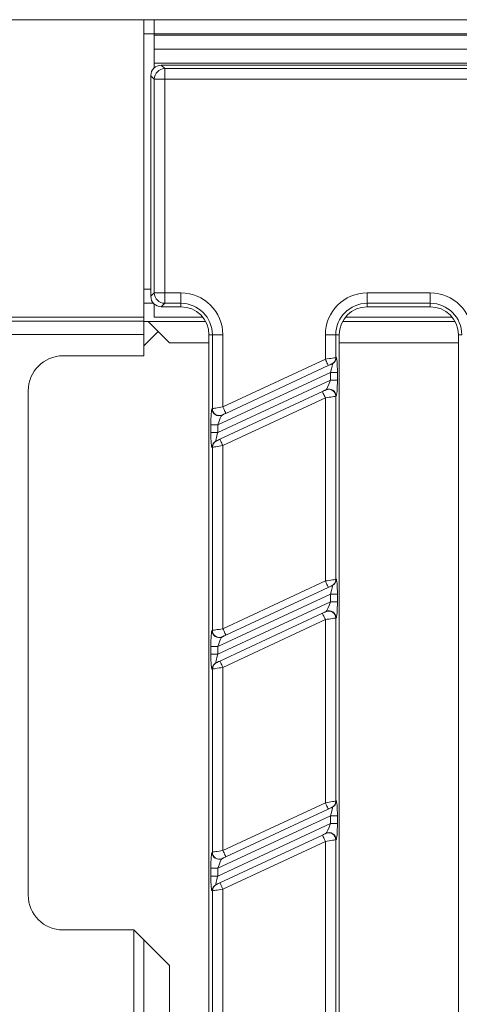
# Model space of a CAD drawing. Units: millimetres. Extents: x 40 to 2263, y 6 to 1455.
# Drawn here: x 403 to 466, y 588 to 728 of the extents above; entities that cross this region are included whole.
import ezdxf

# ---------------------------------------------------------------- set-up
doc = ezdxf.new("R2010")
doc.units = ezdxf.units.MM
doc.header["$LTSCALE"] = 5

msp = doc.modelspace()

# ---------------------------------------------------------------- linework, layer by layer
at = {"color": 7, "linetype": 'Continuous', "lineweight": 15}
for p, q in [((420.941, 728.226), (170.941, 728.226)), ((420.941, 728.226), (420.941, 685.726)), ((420.941, 728.226), (422.441, 728.226)), ((422.441, 728.226), (920.441, 728.226)), ((422.441, 728.226), (422.441, 726.226)), ((420.941, 726.226), (422.441, 726.226)), ((920.441, 726.226), (422.441, 726.226)), ((422.441, 726.026), (422.441, 726.226)), ((422.441, 726.026), (920.441, 726.026)), ((422.441, 726.026), (422.441, 724.026)), ((920.441, 724.026), (422.441, 724.026)), ((422.441, 722.026), (422.441, 724.026)), ((920.441, 722.026), (422.441, 722.026)), ((422.441, 721.349), (422.441, 722.026)), ((423.435, 721.726), (423.928, 721.234)), ((484.059, 721.726), (423.435, 721.726)), ((422.434, 719.739), (421.941, 720.232)), ((421.941, 720.232), (421.941, 688.721)), ((423.928, 719.739), (423.928, 721.234)), ((423.928, 721.234), (483.567, 721.234)), ((423.928, 719.739), (422.434, 719.739)), ((422.434, 689.213), (422.434, 719.739)), ((483.567, 719.739), (423.928, 719.739)), ((423.928, 719.739), (423.928, 689.213)), ((420.941, 689.726), (421.941, 689.726)), ((421.941, 688.721), (422.434, 689.213)), ((423.928, 689.213), (422.434, 689.213)), ((423.928, 689.213), (426.241, 689.213)), ((423.928, 689.213), (423.928, 687.719)), ((426.241, 689.213), (426.241, 687.719)), ((452.841, 689.213), (461.841, 689.213)), ((452.841, 689.213), (452.841, 687.719)), ((461.841, 689.213), (461.841, 687.719)), ((422.319, 687.726), (420.941, 687.726)), ((423.928, 687.719), (423.435, 687.226)), ((426.241, 687.719), (423.928, 687.719)), ((426.241, 687.719), (426.241, 687.226)), ((461.841, 687.719), (452.841, 687.719)), ((452.841, 687.719), (452.841, 687.226)), ((461.841, 687.719), (461.841, 687.226)), ((422.441, 687.604), (422.441, 685.726)), ((426.241, 687.226), (423.435, 687.226)), ((461.841, 687.226), (452.841, 687.226)), ((185.941, 685.726), (420.941, 685.726)), ((185.941, 685.182), (420.941, 685.182)), ((420.941, 685.726), (420.941, 685.182)), ((420.941, 685.182), (420.941, 683.285)), ((420.941, 685.124), (421.544, 685.124)), ((422.984, 683.684), (421.544, 685.124)), ((421.544, 685.124), (429.763, 685.124)), ((429.364, 685.726), (422.441, 685.726)), ((449.32, 685.124), (465.363, 685.124)), ((464.964, 685.726), (449.719, 685.726)), ((422.984, 683.684), (420.941, 681.641)), ((424.61, 682.058), (422.984, 683.684)), ((420.941, 683.285), (185.941, 683.285)), ((420.941, 683.285), (420.941, 680.226)), ((424.61, 682.058), (430.241, 682.058)), ((430.241, 488.226), (430.241, 683.226)), ((430.734, 683.226), (430.241, 683.226)), ((432.228, 683.226), (430.734, 683.226)), ((430.734, 672.683), (430.734, 683.226)), ((432.228, 683.226), (432.228, 672.915)), ((446.854, 679.735), (446.854, 683.226)), ((448.349, 683.226), (446.854, 683.226)), ((448.349, 683.226), (448.349, 679.967)), ((448.349, 683.226), (448.841, 683.226)), ((448.841, 683.226), (448.841, 488.226)), ((448.841, 682.058), (465.841, 682.058)), ((466.334, 683.226), (465.841, 683.226)), ((465.841, 488.226), (465.841, 683.226)), ((420.941, 680.226), (409.434, 680.226)), ((432.228, 672.915), (446.854, 679.735)), ((448.349, 679.967), (448.396, 679.99)), ((447.575, 677.864), (431.507, 670.372)), ((447.277, 678.829), (432.651, 672.009)), ((448.571, 677.864), (447.575, 677.864)), ((447.575, 676.761), (447.575, 677.864)), ((447.822, 679.083), (447.775, 679.061)), ((448.571, 677.864), (448.571, 676.761)), ((431.507, 669.269), (447.575, 676.761)), ((448.571, 676.761), (447.575, 676.761)), ((404.441, 675.233), (404.441, 603.219)), ((431.805, 668.304), (446.432, 675.125)), ((446.93, 675.357), (446.977, 675.379)), ((446.854, 674.218), (432.228, 667.398)), ((446.854, 648.065), (446.854, 674.218)), ((448.396, 674.473), (448.349, 674.451)), ((448.349, 674.451), (448.349, 648.297)), ((430.686, 672.66), (430.734, 672.683)), ((432.153, 671.776), (432.105, 671.754)), ((430.511, 669.269), (430.511, 670.372)), ((431.507, 670.372), (430.511, 670.372)), ((431.507, 670.372), (431.507, 669.269)), ((431.507, 669.269), (430.511, 669.269)), ((431.26, 668.05), (431.307, 668.072)), ((430.734, 667.166), (430.686, 667.144)), ((430.734, 641.013), (430.734, 667.166)), ((432.228, 667.398), (432.228, 641.245)), ((448.349, 648.297), (448.396, 648.32)), ((432.228, 641.245), (446.854, 648.065)), ((447.277, 647.159), (432.651, 640.339)), ((447.822, 647.413), (447.775, 647.391)), ((447.575, 646.194), (431.507, 638.702)), ((448.571, 646.194), (447.575, 646.194)), ((447.575, 645.091), (447.575, 646.194)), ((448.571, 646.194), (448.571, 645.091)), ((431.507, 637.599), (447.575, 645.091)), ((448.571, 645.091), (447.575, 645.091)), ((431.805, 636.634), (446.432, 643.455)), ((446.93, 643.687), (446.977, 643.709)), ((448.396, 642.803), (448.349, 642.781)), ((448.349, 642.781), (448.349, 616.627)), ((446.854, 642.548), (432.228, 635.728)), ((446.854, 616.395), (446.854, 642.548)), ((430.686, 640.99), (430.734, 641.013)), ((432.153, 640.106), (432.105, 640.084)), ((430.511, 637.599), (430.511, 638.702)), ((431.507, 638.702), (430.511, 638.702)), ((431.507, 638.702), (431.507, 637.599)), ((431.507, 637.599), (430.511, 637.599)), ((431.26, 636.38), (431.307, 636.402)), ((432.228, 635.728), (432.228, 609.575)), ((430.734, 635.496), (430.686, 635.474)), ((430.734, 609.343), (430.734, 635.496)), ((432.228, 609.575), (446.854, 616.395)), ((448.349, 616.627), (448.396, 616.65)), ((447.575, 614.524), (431.507, 607.032)), ((447.277, 615.489), (432.651, 608.669)), ((448.571, 614.524), (447.575, 614.524)), ((447.575, 613.421), (447.575, 614.524)), ((447.822, 615.743), (447.775, 615.721)), ((448.571, 614.524), (448.571, 613.421)), ((431.507, 605.929), (447.575, 613.421)), ((448.571, 613.421), (447.575, 613.421)), ((431.805, 604.964), (446.432, 611.785)), ((446.93, 612.017), (446.977, 612.039)), ((446.854, 610.878), (432.228, 604.058)), ((446.854, 584.725), (446.854, 610.878)), ((448.396, 611.133), (448.349, 611.111)), ((448.349, 611.111), (448.349, 584.957)), ((430.686, 609.32), (430.734, 609.343)), ((432.153, 608.436), (432.105, 608.414)), ((430.511, 605.929), (430.511, 607.032)), ((431.507, 607.032), (430.511, 607.032)), ((431.507, 607.032), (431.507, 605.929)), ((431.507, 605.929), (430.511, 605.929)), ((431.26, 604.71), (431.307, 604.732)), ((430.734, 603.826), (430.686, 603.804)), ((430.734, 577.673), (430.734, 603.826)), ((432.228, 604.058), (432.228, 577.905)), ((409.434, 598.226), (419.526, 598.226)), ((419.526, 598.226), (419.526, 573.226)), ((419.526, 598.226), (420.941, 596.811)), ((420.941, 596.811), (420.941, 574.641)), ((420.941, 596.811), (424.61, 593.143)), ((424.61, 578.31), (424.61, 593.143))]:
    msp.add_line(p, q, dxfattribs=at)
at = {"color": 7, "linetype": 'Continuous', "lineweight": 15, "flags": 128}
for points in [[(446.854, 679.735), (447.131, 679.778), (447.398, 679.82), (447.646, 679.858), (447.868, 679.893), (448.054, 679.922), (448.2, 679.944), (448.299, 679.96), (448.349, 679.967)], [(446.854, 679.735), (446.937, 679.558), (447.016, 679.388), (447.089, 679.232), (447.153, 679.094), (447.206, 678.982), (447.245, 678.898), (447.269, 678.846), (447.277, 678.829)], [(447.775, 679.061), (447.758, 679.053), (447.725, 679.038), (447.677, 679.015), (447.615, 678.986), (447.541, 678.952), (447.458, 678.913), (447.369, 678.872), (447.277, 678.829)], [(446.432, 675.125), (446.524, 675.168), (446.613, 675.209), (446.696, 675.248), (446.769, 675.282), (446.832, 675.311), (446.88, 675.334), (446.913, 675.349), (446.93, 675.357)], [(446.854, 674.218), (446.772, 674.395), (446.692, 674.565), (446.619, 674.722), (446.555, 674.859), (446.503, 674.972), (446.464, 675.056), (446.44, 675.107), (446.432, 675.125)], [(448.349, 674.451), (448.299, 674.443), (448.2, 674.427), (448.054, 674.405), (447.868, 674.376), (447.646, 674.341), (447.398, 674.303), (447.131, 674.261), (446.854, 674.218)], [(430.734, 672.683), (430.783, 672.69), (430.883, 672.706), (431.028, 672.728), (431.215, 672.757), (431.436, 672.792), (431.684, 672.83), (431.951, 672.872), (432.228, 672.915)], [(432.651, 672.009), (432.643, 672.026), (432.619, 672.078), (432.579, 672.161), (432.527, 672.274), (432.463, 672.411), (432.39, 672.568), (432.31, 672.738), (432.228, 672.915)], [(432.651, 672.009), (432.558, 671.966), (432.469, 671.924), (432.387, 671.885), (432.313, 671.851), (432.251, 671.822), (432.202, 671.799), (432.169, 671.784), (432.153, 671.776)], [(431.307, 668.072), (431.324, 668.08), (431.357, 668.095), (431.405, 668.118), (431.468, 668.147), (431.541, 668.181), (431.624, 668.22), (431.713, 668.261), (431.805, 668.304)], [(431.805, 668.304), (431.814, 668.287), (431.838, 668.235), (431.877, 668.152), (431.929, 668.039), (431.993, 667.902), (432.066, 667.745), (432.146, 667.575), (432.228, 667.398)], [(432.228, 667.398), (431.951, 667.355), (431.684, 667.314), (431.436, 667.275), (431.215, 667.241), (431.028, 667.212), (430.883, 667.189), (430.783, 667.173), (430.734, 667.166)], [(446.854, 648.065), (447.131, 648.108), (447.398, 648.15), (447.646, 648.188), (447.868, 648.223), (448.054, 648.252), (448.2, 648.274), (448.299, 648.29), (448.349, 648.297)], [(446.854, 648.065), (446.937, 647.888), (447.016, 647.718), (447.089, 647.562), (447.153, 647.424), (447.206, 647.312), (447.245, 647.228), (447.269, 647.176), (447.277, 647.159)], [(447.775, 647.391), (447.758, 647.383), (447.725, 647.368), (447.677, 647.345), (447.615, 647.316), (447.541, 647.282), (447.458, 647.243), (447.369, 647.202), (447.277, 647.159)], [(446.432, 643.455), (446.524, 643.498), (446.613, 643.539), (446.696, 643.578), (446.769, 643.612), (446.832, 643.641), (446.88, 643.664), (446.913, 643.679), (446.93, 643.687)], [(446.854, 642.548), (446.772, 642.725), (446.692, 642.895), (446.619, 643.052), (446.555, 643.189), (446.503, 643.302), (446.464, 643.386), (446.44, 643.437), (446.432, 643.455)], [(448.349, 642.781), (448.299, 642.773), (448.2, 642.757), (448.054, 642.735), (447.868, 642.706), (447.646, 642.671), (447.398, 642.633), (447.131, 642.591), (446.854, 642.548)], [(430.734, 641.013), (430.783, 641.02), (430.883, 641.036), (431.028, 641.058), (431.215, 641.087), (431.436, 641.122), (431.684, 641.16), (431.951, 641.202), (432.228, 641.245)], [(432.651, 640.339), (432.643, 640.356), (432.619, 640.408), (432.579, 640.491), (432.527, 640.604), (432.463, 640.741), (432.39, 640.898), (432.31, 641.068), (432.228, 641.245)], [(432.651, 640.339), (432.558, 640.296), (432.469, 640.254), (432.387, 640.215), (432.313, 640.181), (432.251, 640.152), (432.202, 640.129), (432.169, 640.114), (432.153, 640.106)], [(432.228, 635.728), (431.951, 635.685), (431.684, 635.644), (431.436, 635.605), (431.215, 635.571), (431.028, 635.542), (430.883, 635.519), (430.783, 635.503), (430.734, 635.496)], [(431.307, 636.402), (431.324, 636.41), (431.357, 636.425), (431.405, 636.448), (431.468, 636.477), (431.541, 636.511), (431.624, 636.55), (431.713, 636.591), (431.805, 636.634)], [(431.805, 636.634), (431.814, 636.617), (431.838, 636.565), (431.877, 636.482), (431.929, 636.369), (431.993, 636.232), (432.066, 636.075), (432.146, 635.905), (432.228, 635.728)], [(446.854, 616.395), (447.131, 616.438), (447.398, 616.48), (447.646, 616.518), (447.868, 616.553), (448.054, 616.582), (448.2, 616.604), (448.299, 616.62), (448.349, 616.627)], [(446.854, 616.395), (446.937, 616.218), (447.016, 616.048), (447.089, 615.892), (447.153, 615.754), (447.206, 615.642), (447.245, 615.558), (447.269, 615.506), (447.277, 615.489)], [(447.775, 615.721), (447.758, 615.713), (447.725, 615.698), (447.677, 615.675), (447.615, 615.646), (447.541, 615.612), (447.458, 615.573), (447.369, 615.532), (447.277, 615.489)], [(446.432, 611.785), (446.524, 611.828), (446.613, 611.869), (446.696, 611.908), (446.769, 611.942), (446.832, 611.971), (446.88, 611.994), (446.913, 612.009), (446.93, 612.017)], [(446.854, 610.878), (446.772, 611.055), (446.692, 611.225), (446.619, 611.382), (446.555, 611.519), (446.503, 611.632), (446.464, 611.716), (446.44, 611.767), (446.432, 611.785)], [(448.349, 611.111), (448.299, 611.103), (448.2, 611.087), (448.054, 611.065), (447.868, 611.036), (447.646, 611.001), (447.398, 610.963), (447.131, 610.921), (446.854, 610.878)], [(430.734, 609.343), (430.783, 609.35), (430.883, 609.366), (431.028, 609.388), (431.215, 609.417), (431.436, 609.452), (431.684, 609.49), (431.951, 609.532), (432.228, 609.575)], [(432.651, 608.669), (432.643, 608.686), (432.619, 608.738), (432.579, 608.821), (432.527, 608.934), (432.463, 609.071), (432.39, 609.228), (432.31, 609.398), (432.228, 609.575)], [(432.651, 608.669), (432.558, 608.626), (432.469, 608.584), (432.387, 608.545), (432.313, 608.511), (432.251, 608.482), (432.202, 608.459), (432.169, 608.444), (432.153, 608.436)], [(431.307, 604.732), (431.324, 604.74), (431.357, 604.755), (431.405, 604.778), (431.468, 604.807), (431.541, 604.841), (431.624, 604.88), (431.713, 604.921), (431.805, 604.964)], [(431.805, 604.964), (431.814, 604.947), (431.838, 604.895), (431.877, 604.812), (431.929, 604.699), (431.993, 604.562), (432.066, 604.405), (432.146, 604.235), (432.228, 604.058)], [(432.228, 604.058), (431.951, 604.015), (431.684, 603.974), (431.436, 603.935), (431.215, 603.901), (431.028, 603.872), (430.883, 603.849), (430.783, 603.833), (430.734, 603.826)]]:
    msp.add_lwpolyline(points, dxfattribs=at)
at = {"color": 7, "linetype": 'Continuous', "lineweight": 15}
for centre, radius, start, end in [((423.941, 719.726), 1.508, 90.50828, 179.49115), ((423.941, 689.227), 1.508, 180.50872, 269.49156), ((426.241, 683.226), 5.987, 0, 90), ((452.841, 683.226), 5.987, 90, 180), ((461.841, 683.226), 5.987, 0, 90), ((426.241, 683.226), 4.493, 0, 90), ((452.841, 683.226), 4.493, 90, 180), ((461.841, 683.226), 4.493, 0, 90), ((426.241, 683.226), 4, 0, 90), ((452.841, 683.226), 4, 90, 180), ((461.841, 683.226), 4, 0, 90), ((447.353, 679.963), 0.995, 295.06295, 0.28021), ((447.401, 679.985), 0.995, 295.06187, 0.28129), ((447.349, 674.449), 1, 0.06823, 114.79247), ((447.396, 674.472), 1, 0.06797, 114.79315), ((431.686, 672.662), 1, 180.06875, 294.79237), ((431.733, 672.684), 1, 180.0679, 294.79279), ((431.681, 667.148), 0.995, 115.06172, 180.27966), ((431.729, 667.171), 0.995, 115.06313, 180.28003), ((447.353, 648.293), 0.995, 295.06291, 0.28004), ((447.401, 648.315), 0.995, 295.06164, 0.28151), ((447.349, 642.779), 1, 0.06805, 114.79265), ((447.396, 642.802), 1, 0.06774, 114.79317), ((431.686, 640.992), 1, 180.06869, 294.79222), ((431.733, 641.014), 1, 180.06772, 294.79297), ((431.681, 635.478), 0.995, 115.06195, 180.27965), ((431.729, 635.501), 0.995, 115.06291, 180.28004), ((447.353, 616.623), 0.995, 295.06297, 0.28008), ((447.401, 616.645), 0.995, 295.06171, 0.28123), ((447.349, 611.109), 1, 0.06817, 114.79274), ((447.396, 611.132), 1, 0.06784, 114.79307), ((431.686, 609.322), 1, 180.06874, 294.79207), ((431.733, 609.344), 1, 180.06784, 294.79307), ((431.681, 603.808), 0.995, 115.0619, 180.27969), ((431.729, 603.831), 0.995, 115.06291, 180.28004)]:
    msp.add_arc(centre, radius, start, end, dxfattribs=at)
for centre, major_axis, ratio, start_param, end_param in [((423.447, 720.221), (-1.069, 1.069), 0.9924325, 5.5015852, 7.0647854), ((423.447, 688.732), (1.069, 1.069), 0.9924325, 2.3599926, 3.9231927), ((409.448, 675.219), (-3.545, 3.545), 0.9972647, 5.4991567, 7.0672139), ((448.396, 677.783), (0.007, 2.208), 0.0791827, 4.7495797, 6.3203761), ((447.4, 677.783), (0.438, 1.302), 0.1022978, 4.8094101, 6.3802064), ((447.4, 676.68), (0.438, 1.302), 0.1022978, 3.2386138, 4.8094101), ((448.396, 676.68), (0.007, 2.208), 0.0791827, 3.1787834, 4.7495797), ((430.686, 670.454), (0.007, 2.208), 0.0791827, 0.0371908, 1.6079871), ((431.682, 670.454), (0.438, 1.302), 0.1022978, 0.0970211, 1.6678174), ((430.686, 669.35), (0.007, 2.208), 0.0791827, 1.6079871, 3.1787834), ((431.682, 669.35), (0.438, 1.302), 0.1022978, 1.6678174, 3.2386138), ((448.396, 646.113), (0.007, 2.208), 0.0791827, 4.7495797, 6.3203761), ((447.4, 646.113), (0.438, 1.302), 0.1022978, 4.8094101, 6.3802064), ((447.4, 645.01), (0.438, 1.302), 0.1022978, 3.2386138, 4.8094101), ((448.396, 645.01), (0.007, 2.208), 0.0791827, 3.1787834, 4.7495797), ((430.686, 638.784), (0.007, 2.208), 0.0791827, 0.0371908, 1.6079871), ((431.682, 638.784), (0.438, 1.302), 0.1022978, 0.0970211, 1.6678174), ((430.686, 637.68), (0.007, 2.208), 0.0791827, 1.6079871, 3.1787834), ((431.682, 637.68), (0.438, 1.302), 0.1022978, 1.6678174, 3.2386138), ((448.396, 614.443), (0.007, 2.208), 0.0791827, 4.7495797, 6.3203761), ((447.4, 614.443), (0.438, 1.302), 0.1022978, 4.8094101, 6.3802064), ((447.4, 613.34), (0.438, 1.302), 0.1022978, 3.2386138, 4.8094101), ((448.396, 613.34), (0.007, 2.208), 0.0791827, 3.1787834, 4.7495797), ((430.686, 607.114), (0.007, 2.208), 0.0791827, 0.0371908, 1.6079871), ((431.682, 607.114), (0.438, 1.302), 0.1022978, 0.0970211, 1.6678174), ((430.686, 606.01), (0.007, 2.208), 0.0791827, 1.6079871, 3.1787834), ((431.682, 606.01), (0.438, 1.302), 0.1022978, 1.6678174, 3.2386138), ((409.448, 603.233), (-3.545, -3.545), 0.9972647, 5.4991567, 7.0672139)]:
    msp.add_ellipse(centre, major_axis=major_axis, ratio=ratio, start_param=start_param, end_param=end_param, dxfattribs=at)

doc.saveas('drawing.dxf')
